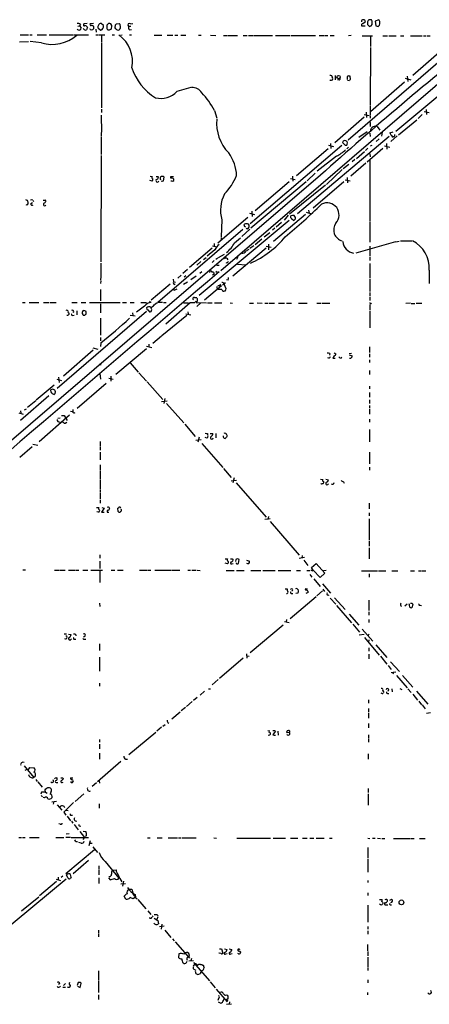
# Model space of a CAD drawing. Extents: x 8 to 1047, y 13 to 909.
# Drawn here: x 431 to 553, y 570 to 864 of the extents above; entities that cross this region are included whole.
import ezdxf

# ---------------------------------------------------------------- set-up
doc = ezdxf.new("R2010")
doc.units = 0
doc.header["$MEASUREMENT"] = 0
doc.layers.add('MAIN', color=5, linetype='CONTINUOUS')

msp = doc.modelspace()

# ---------------------------------------------------------------- linework, layer by layer
at = {"layer": 'MAIN'}
for p, q in [((533.5693, 863.1767), (534.3313, 863.7693)), ((536.3633, 863.854), (536.1093, 864.1927)), ((538.3107, 864.2773), (537.21, 863.854)), ((537.21, 863.854), (537.464, 862.4147)), ((538.48, 864.108), (538.3107, 864.2773)), ((448.31, 862.33), (448.818, 862.4147)), ((449.072, 862.9227), (448.818, 862.4147)), ((448.818, 862.4147), (449.326, 861.822)), ((450.088, 861.4833), (449.9187, 861.6527)), ((451.104, 863.1767), (450.088, 863.0073)), ((452.0353, 861.314), (451.866, 861.568)), ((452.9667, 863.1767), (452.0353, 863.092)), ((453.644, 861.4833), (453.8133, 860.552)), ((454.406, 861.7373), (455.168, 861.1447)), ((455.93, 862.4993), (455.2527, 863.1767)), ((457.454, 863.1767), (456.946, 862.6687)), ((458.47, 862.4993), (458.216, 863.092)), ((459.486, 861.822), (459.5707, 862.7533)), ((459.9093, 863.092), (460.6713, 863.1767)), ((460.9253, 861.7373), (460.8407, 861.4833)), ((463.4653, 862.33), (464.1427, 862.33)), ((463.7193, 861.2293), (464.312, 861.314)), ((464.058, 863.092), (464.7353, 863.1767)), ((534.2467, 862.33), (533.2307, 862.33)), ((534.924, 862.838), (535.5167, 862.2453)), ((536.0247, 862.4147), (536.3633, 862.838)), ((538.1413, 862.2453), (538.5647, 862.6687)), ((430.8687, 857.6733), (433.578, 857.758)), ((431.038, 859.79), (432.2233, 859.79)), ((432.3927, 859.79), (433.578, 859.79)), ((433.9167, 859.79), (434.594, 859.79)), ((437.388, 857.3347), (434.0013, 857.758)), ((436.118, 859.7053), (438.912, 859.7053)), ((439.7587, 859.7053), (446.9553, 859.7053)), ((447.2093, 859.7053), (451.4427, 859.7053)), ((453.644, 859.7053), (454.4907, 859.7053)), ((454.66, 859.7053), (456.3533, 859.7053)), ((455.3373, 859.6207), (455.3373, 857.6733)), ((455.3373, 857.4193), (455.3373, 853.0167)), ((458.5547, 859.7053), (459.232, 859.7053)), ((461.0947, 859.6207), (461.6027, 859.7053)), ((463.7193, 859.7053), (464.3967, 859.7053)), ((471.17, 859.6207), (473.456, 859.6207)), ((474.98, 859.6207), (476.6733, 859.6207)), ((477.3507, 859.6207), (478.1973, 859.6207)), ((479.1287, 859.6207), (480.6527, 859.6207)), ((484.378, 859.6207), (485.2247, 859.6207)), ((488.0187, 859.6207), (489.5427, 859.536)), ((572.516, 859.282), (491.0667, 789.178)), ((491.9133, 859.536), (492.9293, 859.536)), ((493.1833, 859.536), (495.046, 859.536)), ((495.2153, 859.536), (496.062, 859.536)), ((497.7553, 859.536), (498.9407, 859.536)), ((499.364, 859.536), (500.7187, 859.536)), ((500.9727, 859.536), (506.5607, 859.536)), ((507.4073, 859.536), (511.81, 859.536)), ((512.1487, 859.536), (519.43, 859.536)), ((520.5307, 859.536), (521.8853, 859.536)), ((522.0547, 859.536), (523.0707, 859.536)), ((523.8327, 859.536), (525.018, 859.536)), ((530.098, 859.536), (529.2513, 859.4513)), ((533.4, 859.4513), (534.924, 859.4513)), ((535.0933, 859.4513), (536.448, 859.4513)), ((535.8553, 859.4513), (535.8553, 858.774)), ((535.8553, 858.6047), (535.8553, 856.234)), ((539.5807, 859.4513), (540.9353, 859.4513)), ((541.3587, 859.4513), (543.56, 859.4513)), ((544.83, 859.4513), (545.846, 859.4513)), ((547.7933, 859.4513), (551.3493, 859.4513)), ((551.688, 859.4513), (552.5347, 859.4513)), ((552.7887, 859.4513), (553.72, 859.4513)), ((535.8553, 855.98), (535.7707, 838.708)), ((557.8687, 855.726), (548.4707, 847.598)), ((455.3373, 852.8473), (455.3373, 837.946)), ((570.23, 853.2707), (543.3907, 830.834)), ((556.006, 851.408), (529.1667, 828.2093)), ((523.748, 846.1587), (523.6633, 846.328)), ((525.272, 847.598), (525.272, 846.2433)), ((526.4573, 846.1587), (525.9493, 846.328)), ((529.2513, 847.5133), (528.828, 847.2593)), ((528.828, 847.2593), (528.828, 846.4127)), ((528.9973, 846.1587), (529.59, 846.074)), ((529.844, 846.4973), (529.7593, 847.344)), ((546.2693, 846.7513), (547.9627, 846.328)), ((546.862, 847.344), (547.0313, 845.82)), ((478.028, 842.8567), (482.1767, 844.042)), ((546.0153, 845.566), (535.8553, 836.676)), ((455.3373, 837.5227), (455.3373, 836.5067)), ((489.204, 837.0993), (489.8813, 834.8133)), ((535.7707, 838.5387), (535.7707, 835.8293)), ((551.942, 836.8453), (553.3813, 836.5067)), ((552.5347, 837.438), (552.6193, 835.914)), ((455.2527, 835.7447), (455.3373, 830.6647)), ((533.908, 835.0673), (525.1873, 827.4473)), ((533.908, 835.914), (535.432, 835.5753)), ((534.5853, 836.5913), (534.67, 834.9827)), ((535.7707, 835.66), (535.7707, 834.8133)), ((544.2373, 829.818), (549.7407, 834.3053)), ((551.3493, 835.914), (550.0793, 834.7287)), ((535.7707, 832.9507), (535.7707, 832.2733)), ((537.8027, 832.2733), (538.6493, 831.1727)), ((455.2527, 830.4953), (455.2527, 829.31)), ((455.2527, 829.1407), (455.2527, 823.8913)), ((541.4433, 829.31), (514.0113, 806.196)), ((534.8393, 830.7493), (532.384, 829.056)), ((535.6013, 830.326), (535.7707, 829.31)), ((538.3953, 828.6327), (537.5487, 827.8707)), ((539.3267, 830.58), (539.1573, 829.3947)), ((541.6127, 830.4107), (542.6287, 830.7493)), ((543.814, 829.4793), (541.9513, 827.8707)), ((542.7133, 829.31), (542.6287, 829.1407)), ((499.872, 803.3173), (527.304, 826.6853)), ((523.1553, 825.6693), (513.6727, 817.5413)), ((523.3247, 826.6853), (524.764, 826.3467)), ((523.9173, 827.278), (524.002, 825.754)), ((528.2353, 826.77), (528.7433, 826.6853)), ((529.2513, 826.0927), (528.7433, 825.6693)), ((528.9973, 827.4473), (528.828, 827.8707)), ((535.0933, 825.8387), (534.3313, 825.1613)), ((539.5807, 825.754), (534.8393, 821.69)), ((535.8553, 826.516), (536.3633, 826.77)), ((540.004, 826.516), (541.6127, 826.1773)), ((540.5967, 827.1933), (540.766, 825.5847)), ((455.2527, 823.6373), (455.168, 791.8027)), ((525.6953, 823.468), (519.938, 818.9807)), ((531.1987, 822.452), (530.352, 821.7747)), ((531.622, 822.706), (534.0773, 824.8227)), ((535.686, 824.1453), (535.7707, 823.214)), ((535.686, 822.3673), (535.686, 803.91)), ((527.3887, 819.404), (522.6473, 815.0013)), ((529.336, 820.928), (527.6427, 819.658)), ((534.416, 821.3513), (530.0133, 817.4567)), ((520.8693, 817.7107), (377.952, 695.0287)), ((470.5773, 815.9327), (469.8153, 816.1867)), ((469.9, 817.4567), (470.5773, 817.372)), ((472.2707, 817.372), (472.44, 817.118)), ((473.964, 816.0173), (474.1333, 817.2027)), ((476.1653, 816.864), (476.1653, 817.372)), ((476.1653, 817.372), (476.9273, 817.372)), ((476.6733, 815.9327), (477.012, 816.1867)), ((511.8947, 816.7793), (513.334, 816.4407)), ((512.4873, 817.4567), (512.572, 815.9327)), ((519.3453, 818.388), (516.89, 816.0173)), ((528.32, 816.356), (529.7593, 816.102)), ((528.828, 817.0333), (528.9973, 815.5093)), ((473.6253, 815.9327), (473.964, 816.0173)), ((516.636, 815.7633), (500.0413, 801.878)), ((511.556, 815.7633), (501.396, 807.0427)), ((522.3933, 814.7473), (511.6407, 806.1113)), ((527.8967, 815.7633), (518.668, 807.8893)), ((434.2553, 809.244), (434.7633, 809.5827)), ((434.848, 810.26), (435.0173, 809.8367)), ((499.1947, 805.0953), (490.1353, 797.3907)), ((491.4053, 804.418), (491.1513, 799.2533)), ((499.7027, 806.3653), (501.142, 806.0267)), ((500.38, 806.958), (500.4647, 805.3493)), ((516.382, 805.942), (506.8147, 797.8987)), ((511.2173, 805.7727), (510.032, 804.3333)), ((512.064, 805.6033), (511.8947, 805.434)), ((512.2333, 804.7567), (512.9107, 804.164)), ((513.4187, 804.672), (513.4187, 805.0953)), ((516.636, 806.704), (518.2447, 806.196)), ((517.3133, 807.2967), (517.4827, 806.3653)), ((497.6707, 801.4547), (472.2707, 779.6107)), ((511.556, 804.164), (484.632, 781.7273)), ((499.7873, 801.624), (497.332, 799.4227)), ((498.094, 802.64), (498.4327, 802.3013)), ((499.11, 801.7933), (499.2793, 801.7933)), ((507.238, 801.878), (506.5607, 801.2853)), ((509.1853, 803.5713), (507.6613, 802.2167)), ((535.686, 803.656), (535.686, 797.7293)), ((491.1513, 799.084), (491.1513, 798.322)), ((495.2153, 797.4753), (496.9933, 798.9993)), ((503.3433, 798.576), (501.3113, 796.8827)), ((505.714, 800.5233), (504.0207, 799.1687)), ((488.5267, 795.9513), (481.7533, 790.1093)), ((488.6113, 796.6287), (489.8813, 796.29)), ((489.1193, 797.306), (489.1193, 796.544)), ((504.6133, 795.9513), (494.7073, 787.4847)), ((500.9727, 796.6287), (499.7873, 795.782)), ((504.6133, 796.544), (506.1373, 796.2053)), ((505.2907, 797.1367), (505.3753, 795.4433)), ((543.306, 797.814), (531.4527, 794.4273)), ((535.686, 796.544), (535.6013, 793.496)), ((543.4753, 797.814), (544.4067, 797.9833)), ((544.83, 798.068), (548.2167, 798.068)), ((485.902, 792.5647), (486.664, 793.0727)), ((489.2887, 795.4433), (487.0027, 793.496)), ((490.1353, 792.9033), (489.6273, 792.5647)), ((490.3893, 793.0727), (492.1673, 794.0887)), ((496.1467, 793.3267), (495.7233, 792.48)), ((535.6013, 793.242), (535.6013, 792.226)), ((455.168, 791.464), (455.168, 787.5693)), ((485.14, 791.8873), (483.87, 790.7867)), ((489.1193, 792.226), (488.442, 791.6333)), ((489.8813, 790.7867), (490.5587, 790.7867)), ((496.062, 791.1253), (498.5173, 790.956)), ((535.6013, 791.2947), (535.6013, 786.892)), ((455.168, 787.4), (455.0833, 786.384)), ((479.2133, 787.8233), (478.1973, 786.892)), ((481.076, 789.5167), (479.7213, 788.3313)), ((480.6527, 787.654), (480.1447, 787.2307)), ((483.7007, 787.4847), (482.092, 786.4687)), ((485.394, 788.8393), (484.8013, 788.3313)), ((487.7647, 788.67), (487.934, 789.0087)), ((489.0347, 788.162), (488.6113, 787.8233)), ((489.966, 788.924), (489.5427, 788.67)), ((553.3813, 789.3473), (553.3813, 785.368)), ((455.168, 786.13), (455.0833, 785.368)), ((475.9113, 785.114), (470.2387, 780.3727)), ((476.8427, 786.638), (476.9273, 785.7913)), ((476.9273, 785.7913), (477.52, 785.7067)), ((477.1813, 785.0293), (477.4353, 785.2833)), ((481.076, 785.7067), (479.8907, 785.0293)), ((491.236, 784.606), (486.156, 780.3727)), ((489.966, 783.844), (490.22, 783.7593)), ((490.3893, 783.59), (490.22, 783.7593)), ((491.998, 785.0293), (491.49, 784.86)), ((491.998, 785.1987), (492.5907, 783.844)), ((493.268, 786.384), (492.76, 786.4687)), ((535.6013, 786.638), (535.6013, 784.7753)), ((535.6013, 784.606), (535.6013, 782.9127)), ((455.0833, 783.5053), (455.0833, 780.1187)), ((477.0967, 783.336), (476.5887, 783.59)), ((483.1927, 781.1347), (483.87, 781.1347)), ((492.3367, 783.082), (491.998, 782.9973)), ((535.6013, 782.6587), (535.6013, 781.6427)), ((535.6013, 781.3887), (535.6013, 780.2033)), ((431.7153, 779.6953), (432.562, 779.6953)), ((433.7473, 779.6953), (436.626, 779.6953)), ((438.0653, 779.6953), (439.5893, 779.6953)), ((439.928, 779.6953), (441.7907, 779.6953)), ((446.532, 779.6107), (448.056, 779.6107)), ((449.326, 779.6107), (450.6807, 779.6107)), ((451.7813, 779.6107), (461.01, 779.6107)), ((455.0833, 779.272), (455.0833, 776.5627)), ((461.6873, 779.6107), (462.8727, 779.6107)), ((463.9733, 779.6107), (465.1587, 779.6107)), ((468.2067, 778.5947), (465.836, 776.732)), ((467.106, 779.6107), (468.7993, 779.6107)), ((469.9, 780.034), (469.646, 779.6107)), ((473.964, 779.6107), (474.726, 779.6107)), ((481.9227, 779.526), (474.6413, 773.176)), ((479.8907, 779.526), (481.4147, 779.526)), ((483.2773, 779.526), (481.9227, 779.526)), ((483.362, 780.034), (483.7007, 779.6953)), ((484.0393, 779.9493), (483.7007, 779.6953)), ((483.7007, 779.6953), (486.7487, 779.526)), ((485.14, 779.526), (483.87, 778.4253)), ((487.0873, 779.526), (488.442, 779.526)), ((489.204, 779.526), (490.0507, 779.526)), ((490.22, 779.526), (491.4053, 779.526)), ((493.8607, 779.526), (494.538, 779.4413)), ((499.618, 779.4413), (500.8033, 779.4413)), ((501.904, 779.526), (503.428, 779.4413)), ((504.2747, 779.4413), (505.1213, 779.4413)), ((505.46, 779.4413), (507.1533, 779.4413)), ((508.3387, 779.4413), (510.1167, 779.4413)), ((510.7093, 779.4413), (512.2333, 779.4413)), ((514.2653, 779.4413), (516.89, 779.4413)), ((519.7687, 779.4413), (521.0387, 779.4413)), ((521.2927, 779.4413), (523.6633, 779.4413)), ((535.6013, 779.1027), (535.6013, 777.4093)), ((547.7933, 779.4413), (546.4387, 779.3567)), ((548.0473, 779.3567), (549.0633, 779.3567)), ((549.4867, 779.4413), (551.18, 779.4413)), ((468.7993, 776.986), (442.1293, 753.9567)), ((446.7013, 775.8007), (447.2093, 775.8853)), ((447.9713, 777.1553), (447.9713, 775.97)), ((450.596, 776.0547), (450.7653, 776.1393)), ((455.0833, 774.954), (455.0833, 769.874)), ((463.9733, 775.8853), (465.4973, 775.6313)), ((464.6507, 776.5627), (464.7353, 775.716)), ((469.2227, 777.4093), (469.7307, 776.8167)), ((470.2387, 776.986), (470.408, 777.5787)), ((480.9067, 775.8007), (473.456, 769.7047)), ((480.6527, 776.3087), (482.092, 775.97)), ((481.2453, 776.8167), (481.33, 776.224)), ((535.6013, 777.1553), (535.6013, 772.0753)), ((455.0833, 769.1967), (455.0833, 768.1807)), ((473.2867, 769.5353), (470.7467, 767.4187)), ((455.168, 767.588), (455.0833, 766.4873)), ((468.884, 766.572), (470.408, 766.2333)), ((469.5613, 767.1647), (469.5613, 766.4027)), ((535.5167, 766.4027), (535.5167, 764.7093)), ((452.882, 765.3867), (443.992, 757.5973)), ((452.7973, 766.064), (454.3213, 765.7253)), ((468.7993, 765.81), (459.6553, 758.1053)), ((523.6633, 764.3707), (523.5787, 763.8627)), ((525.018, 764.54), (525.4413, 764.286)), ((527.05, 763.016), (527.304, 763.3547)), ((529.4207, 764.3707), (530.1827, 764.4553)), ((529.4207, 763.9473), (530.352, 763.6933)), ((535.5167, 764.286), (535.5167, 763.27)), ((454.9987, 761.4073), (455.0833, 760.8993)), ((463.9733, 761.5767), (466.344, 758.7827)), ((524.5947, 763.016), (525.272, 763.016)), ((535.5167, 762.508), (535.5167, 761.6613)), ((442.5527, 757.2587), (442.722, 755.7347)), ((454.914, 758.3593), (455.0833, 756.7507)), ((458.1313, 757.5973), (458.216, 756.0733)), ((466.598, 758.6133), (468.884, 756.158)), ((535.5167, 759.2907), (535.5167, 758.1053)), ((435.864, 750.57), (441.198, 755.0573)), ((442.0447, 756.666), (443.3993, 756.3273)), ((448.056, 748.03), (456.7767, 755.4807)), ((457.6233, 757.0047), (458.8933, 756.7507)), ((469.0533, 755.904), (473.71, 750.6547)), ((535.5167, 754.634), (535.5167, 753.7873)), ((439.5893, 751.7553), (431.1227, 744.3893)), ((441.5367, 752.4327), (441.6213, 752.9407)), ((535.5167, 752.6867), (535.5167, 751.332)), ((433.2393, 748.284), (435.7793, 750.316)), ((473.3713, 750.062), (474.98, 750.2313)), ((474.3027, 750.9087), (474.0487, 749.4693)), ((474.8107, 749.4693), (479.9753, 743.6273)), ((535.5167, 750.57), (535.5167, 749.3847)), ((535.5167, 748.8767), (535.5167, 748.03)), ((430.6147, 746.5907), (431.9693, 746.252)), ((431.1227, 747.268), (431.2073, 746.506)), ((432.3927, 747.522), (432.9007, 747.8607)), ((436.7107, 738.0393), (445.8547, 746.0827)), ((443.3993, 745.8287), (444.246, 745.8287)), ((444.246, 745.8287), (445.0927, 744.3047)), ((446.7013, 746.9293), (446.1087, 747.014)), ((446.786, 747.6067), (446.786, 746.8447)), ((535.5167, 747.776), (535.5167, 746.252)), ((442.2987, 745.0667), (443.0607, 745.1513)), ((444.5, 743.5427), (445.008, 743.8813)), ((480.314, 743.2887), (483.4467, 739.5633)), ((535.5167, 744.728), (535.5167, 743.8813)), ((487.0873, 740.41), (487.0873, 739.9867)), ((487.934, 740.4947), (488.696, 740.41)), ((489.5427, 740.4947), (489.5427, 739.14)), ((535.5167, 741.68), (535.5167, 737.9547)), ((434.848, 737.2773), (436.372, 736.9387)), ((454.9987, 738.0393), (454.9987, 736.5153)), ((483.616, 738.4627), (485.2247, 738.632)), ((484.5473, 739.394), (484.2087, 737.87)), ((485.394, 737.4467), (491.6593, 730.25)), ((486.918, 739.0553), (486.41, 739.2247)), ((492.76, 739.3093), (492.3367, 738.9707)), ((434.594, 736.4307), (430.9533, 733.298)), ((454.9987, 736.346), (454.9987, 735.4993)), ((454.9987, 734.9067), (454.9987, 732.536)), ((535.5167, 734.9067), (535.5167, 731.3507)), ((454.9987, 731.0967), (454.9987, 729.5727)), ((454.9987, 729.4033), (454.9987, 726.694)), ((491.9133, 729.996), (494.1993, 727.2867)), ((535.5167, 730.3347), (535.5167, 729.488)), ((454.9987, 726.44), (454.9987, 723.9)), ((494.1993, 726.2707), (495.808, 726.44)), ((495.046, 727.202), (494.7073, 725.678)), ((495.6387, 725.678), (504.6133, 715.4333)), ((520.8693, 726.7787), (521.5467, 726.694)), ((521.208, 725.2547), (520.954, 725.5087)), ((521.716, 725.5087), (521.6313, 725.3393)), ((522.478, 726.7787), (523.24, 726.6093)), ((527.812, 726.0167), (527.9813, 725.5933)), ((454.9987, 723.7307), (454.9987, 722.884)), ((454.9987, 722.7147), (454.9987, 720.852)), ((454.9987, 720.598), (454.9987, 719.582)), ((535.432, 719.582), (535.432, 717.8887)), ((453.898, 718.312), (454.5753, 718.312)), ((454.4907, 716.8727), (453.9827, 717.042)), ((456.184, 718.1427), (455.422, 716.9573)), ((455.422, 716.9573), (456.184, 716.9573)), ((455.5067, 718.312), (456.184, 718.1427)), ((457.1153, 716.9573), (457.5387, 716.9573)), ((457.7927, 718.1427), (457.8773, 718.058)), ((460.3327, 717.1267), (460.248, 718.058)), ((461.0947, 717.1267), (460.9253, 716.8727)), ((535.432, 716.7033), (535.432, 715.8567)), ((505.8833, 714.9253), (504.2747, 714.6713)), ((505.2907, 715.6027), (505.1213, 714.756)), ((505.7987, 714.0787), (514.5193, 704.088)), ((535.432, 714.9253), (535.432, 708.4907)), ((535.432, 708.2367), (535.432, 706.7127)), ((535.432, 706.2047), (535.432, 702.9873)), ((454.914, 704.1727), (454.914, 703.1567)), ((454.914, 702.2253), (454.914, 700.024)), ((492.4213, 702.9027), (493.0987, 702.9027)), ((493.0987, 701.4633), (492.4213, 701.6327)), ((494.3687, 701.4633), (494.792, 701.548)), ((494.4533, 702.9027), (494.792, 702.564)), ((495.554, 702.7333), (495.4693, 702.1407)), ((496.1467, 701.4633), (496.4007, 701.548)), ((496.4007, 701.548), (496.57, 702.7333)), ((498.7713, 702.564), (499.618, 702.2253)), ((516.128, 703.326), (514.5193, 703.072)), ((515.4507, 703.9187), (515.2813, 703.1567)), ((515.874, 702.564), (517.144, 700.9553)), ((518.16, 700.3627), (519.5993, 701.548)), ((519.5993, 701.548), (522.224, 698.6693)), ((431.8, 699.6853), (432.6467, 699.6853)), ((441.2827, 699.6007), (442.6373, 699.6007)), ((442.8067, 699.6007), (444.5, 699.6007)), ((445.516, 699.6007), (446.3627, 699.6007)), ((446.532, 699.6007), (447.3787, 699.6007)), ((447.6327, 699.6007), (448.6487, 699.6007)), ((449.7493, 699.6007), (451.2733, 699.6007)), ((452.2047, 699.516), (455.676, 699.6007)), ((454.914, 699.516), (454.914, 697.9073)), ((458.3007, 699.516), (459.4013, 699.516)), ((460.1633, 699.6007), (461.8567, 699.516)), ((466.7673, 699.516), (468.122, 699.516)), ((468.2913, 699.516), (469.138, 699.516)), ((469.3073, 699.516), (470.154, 699.516)), ((471.3393, 699.516), (476.25, 699.516)), ((476.4193, 699.516), (478.79, 699.516)), ((481.1607, 699.516), (482.0073, 699.516)), ((482.4307, 699.516), (483.7007, 699.516)), ((484.0393, 699.516), (484.886, 699.4313)), ((492.6753, 699.4313), (495.046, 699.4313)), ((495.808, 699.4313), (498.0093, 699.4313)), ((500.0413, 699.4313), (503.0893, 699.4313)), ((503.5973, 699.4313), (507.3227, 699.4313)), ((508.254, 699.4313), (511.9793, 699.4313)), ((513.7573, 699.4313), (514.9427, 699.4313)), ((516.8053, 699.4313), (517.7367, 699.4313)), ((518.3293, 699.4313), (517.9907, 699.4313)), ((518.668, 699.6007), (518.16, 700.3627)), ((520.7847, 697.3147), (518.668, 699.6007)), ((522.224, 698.6693), (520.7847, 697.3147)), ((522.5627, 699.4313), (521.8007, 699.3467)), ((533.146, 699.3467), (537.972, 699.3467)), ((535.432, 698.5), (535.432, 697.484)), ((538.226, 699.3467), (540.4273, 699.3467)), ((542.2053, 699.3467), (544.068, 699.3467)), ((547.7933, 699.3467), (548.9787, 699.3467)), ((550.2487, 699.3467), (551.0953, 699.3467)), ((551.2647, 699.3467), (552.45, 699.3467)), ((454.914, 697.738), (454.914, 695.8753)), ((517.7367, 698.246), (518.3293, 697.484)), ((518.922, 696.976), (520.7847, 694.69)), ((521.462, 695.452), (523.9173, 692.658)), ((510.3707, 694.0127), (511.048, 694.0127)), ((512.318, 694.0127), (511.81, 693.7587)), ((512.1487, 692.5733), (512.6567, 692.5733)), ((514.096, 692.658), (513.5033, 692.5733)), ((516.5513, 694.0127), (516.9747, 694.0127)), ((517.2287, 692.8273), (516.5513, 692.5733)), ((521.462, 693.3353), (519.7687, 691.896)), ((521.5467, 693.8433), (522.0547, 693.166)), ((454.8293, 689.6947), (454.914, 688.6787)), ((511.81, 685.1227), (519.5993, 691.642)), ((523.8327, 691.2187), (525.4413, 689.356)), ((525.1027, 691.3033), (528.2353, 687.832)), ((535.3473, 690.5413), (535.3473, 687.4933)), ((547.4547, 689.356), (547.5393, 689.61)), ((548.3013, 689.6947), (548.5553, 689.2713)), ((525.6953, 689.0173), (530.1827, 683.768)), ((535.3473, 687.07), (535.3473, 686.054)), ((546.7773, 689.356), (546.1, 688.7633)), ((548.5553, 689.2713), (548.2167, 688.2553)), ((550.7567, 689.102), (551.0953, 689.0173)), ((510.1167, 684.1913), (511.556, 683.8527)), ((510.7093, 684.784), (510.6247, 684.1067)), ((529.4207, 686.3927), (532.384, 683.0907)), ((535.3473, 684.784), (535.3473, 683.9373)), ((499.872, 674.9627), (509.6933, 683.1753)), ((530.5213, 683.4293), (532.5533, 680.974)), ((533.4, 681.9053), (536.5327, 678.2647)), ((444.246, 680.466), (444.9233, 680.466)), ((445.516, 680.3813), (446.278, 680.2967)), ((447.1247, 678.942), (447.7173, 678.942)), ((447.7173, 680.212), (447.7173, 679.8733)), ((450.5113, 679.7887), (450.0033, 679.5347)), ((450.2573, 678.942), (450.6807, 678.942)), ((533.9927, 680.2967), (532.4687, 680.1273)), ((534.0773, 679.3653), (538.3953, 674.116)), ((535.3473, 680.3813), (535.178, 679.958)), ((535.3473, 678.688), (535.2627, 678.0107)), ((454.8293, 677.5027), (454.8293, 675.4707)), ((535.3473, 676.3173), (535.3473, 675.3013)), ((537.464, 677.164), (540.766, 673.4387)), ((454.8293, 673.5233), (454.8293, 669.29)), ((497.7553, 673.1847), (490.728, 667.1733)), ((498.7713, 674.5393), (498.856, 673.1847)), ((498.7713, 673.9467), (499.5333, 673.862)), ((535.3473, 674.37), (535.3473, 673.0153)), ((538.8187, 673.7773), (540.766, 671.4067)), ((541.8667, 672.1687), (544.4913, 669.2053)), ((541.1047, 671.068), (542.036, 669.798)), ((542.036, 668.9513), (543.4753, 669.1207)), ((542.7133, 669.036), (542.544, 668.4433)), ((490.3047, 666.8347), (488.442, 665.226)), ((543.6447, 668.02), (546.7773, 664.3793)), ((545.4227, 668.02), (548.4707, 664.5487)), ((454.8293, 665.734), (454.8293, 664.8873)), ((486.2407, 663.3633), (484.886, 662.178)), ((487.426, 664.0407), (488.0187, 664.0407)), ((539.5807, 663.448), (539.8347, 662.94)), ((542.2053, 664.0407), (542.29, 663.194)), ((544.576, 664.1253), (545.2533, 663.8713)), ((547.0313, 664.0407), (548.0473, 662.94)), ((549.5713, 663.3633), (553.0427, 659.4687)), ((482.5153, 660.2307), (480.822, 658.7913)), ((483.9547, 661.416), (482.9387, 660.5693)), ((535.2627, 660.7387), (535.2627, 659.7227)), ((540.9353, 662.686), (541.3587, 662.686)), ((548.4707, 662.432), (549.91, 660.654)), ((550.3333, 660.3153), (551.0953, 659.2993)), ((478.8747, 657.098), (476.4193, 654.9813)), ((480.4833, 658.4527), (479.2133, 657.4367)), ((535.2627, 658.1987), (535.2627, 657.0133)), ((551.2647, 659.2147), (552.196, 658.0293)), ((535.2627, 656.7593), (535.2627, 655.2353)), ((553.8047, 656.844), (552.6193, 656.6747)), ((473.3713, 652.526), (471.932, 651.3407)), ((474.3873, 653.288), (473.71, 652.78)), ((505.1213, 651.5947), (505.714, 651.51)), ((507.1533, 651.5947), (507.4073, 651.3407)), ((508.1693, 651.3407), (508.254, 650.1553)), ((535.2627, 653.7113), (535.2627, 652.3567)), ((454.7447, 648.8853), (454.7447, 648.0387)), ((471.5933, 651.002), (463.55, 644.3133)), ((511.556, 651.002), (510.8787, 650.9173)), ((535.2627, 650.24), (535.2627, 649.3933)), ((535.2627, 649.1393), (535.2627, 648.1233)), ((454.7447, 647.446), (454.7447, 646.0913)), ((454.7447, 644.8213), (454.7447, 642.9587)), ((462.534, 642.9587), (463.1267, 643.0433)), ((535.178, 644.5673), (535.178, 643.0433)), ((432.2233, 641.0113), (435.102, 637.54)), ((432.562, 639.7413), (432.9853, 639.9107)), ((433.4933, 639.6567), (433.9167, 640.5033)), ((433.9167, 640.5033), (435.2713, 640.4187)), ((461.1793, 642.2813), (454.152, 636.1853)), ((435.7793, 636.8627), (436.118, 636.3547)), ((441.7907, 637.4553), (442.1293, 637.3707)), ((443.738, 637.4553), (443.992, 637.2013)), ((446.1087, 637.4553), (446.786, 637.4553)), ((454.66, 636.524), (454.7447, 635.8467)), ((436.372, 636.1853), (437.642, 634.6613)), ((438.658, 633.1373), (438.4887, 633.8147)), ((441.7907, 636.016), (442.2987, 636.016)), ((443.6533, 636.016), (443.9073, 636.1007)), ((453.898, 635.9313), (452.628, 634.8307)), ((535.178, 634.238), (535.178, 633.0527)), ((437.4727, 633.1373), (437.2187, 632.5447)), ((437.3033, 632.1213), (437.7267, 631.698)), ((438.3193, 631.444), (437.896, 631.5287)), ((438.658, 633.1373), (439.166, 632.7987)), ((440.3513, 633.3913), (440.0127, 632.5447)), ((450.088, 632.6293), (447.4633, 630.3433)), ((535.178, 632.6293), (535.178, 629.2427)), ((440.5207, 630.2587), (441.8753, 630.428)), ((441.1133, 630.3433), (440.944, 629.4967)), ((442.1293, 629.3273), (443.484, 627.7187)), ((447.04, 630.0047), (444.0767, 627.126)), ((444.5847, 627.7187), (445.4313, 627.634)), ((454.66, 629.666), (454.66, 628.3113)), ((444.0767, 627.126), (444.754, 626.2793)), ((445.0927, 625.9407), (446.1087, 624.586)), ((446.278, 626.1947), (446.7013, 626.1947)), ((443.0607, 623.57), (442.6373, 623.6547)), ((446.3627, 624.4167), (446.786, 623.824)), ((447.2093, 623.4007), (448.3947, 621.8767)), ((447.4633, 624.586), (447.9713, 624.4167)), ((448.818, 623.062), (449.1567, 622.9773)), ((430.6147, 619.5907), (431.4613, 619.5907)), ((431.7153, 619.5907), (432.562, 619.5907)), ((433.832, 619.5907), (436.7107, 619.5907)), ((441.706, 619.506), (444.1613, 619.506)), ((446.1087, 619.5907), (444.6693, 619.506)), ((444.8387, 620.6913), (445.6853, 620.776)), ((446.278, 619.506), (451.4427, 619.506)), ((448.9027, 621.3687), (450.342, 619.5907)), ((450.342, 619.5907), (449.834, 618.998)), ((449.9187, 621.4533), (450.6807, 621.3687)), ((469.138, 619.4213), (469.9847, 619.4213)), ((472.0167, 619.4213), (473.5407, 619.4213)), ((475.3187, 619.4213), (478.1127, 619.4213)), ((478.3667, 619.4213), (479.2133, 619.4213)), ((479.4673, 619.4213), (483.7007, 619.4213)), ((488.95, 619.4213), (489.7967, 619.3367)), ((495.8927, 619.3367), (505.968, 619.3367)), ((506.73, 619.3367), (510.4553, 619.3367)), ((511.8947, 619.3367), (514.096, 619.3367)), ((515.5353, 619.3367), (516.89, 619.3367)), ((517.7367, 619.3367), (518.922, 619.3367)), ((519.5993, 619.3367), (521.97, 619.3367)), ((523.5787, 619.3367), (524.4253, 619.3367)), ((535.0933, 619.3367), (535.6013, 619.252)), ((536.448, 619.3367), (537.2947, 619.3367)), ((537.972, 619.3367), (538.8187, 619.252)), ((539.242, 619.252), (540.1733, 619.252)), ((542.7133, 619.252), (547.7933, 619.252)), ((548.0473, 619.252), (548.894, 619.252)), ((550.5027, 619.252), (552.196, 619.252)), ((444.754, 608.7533), (453.3053, 615.95)), ((447.802, 618.3207), (448.2253, 618.4053)), ((449.326, 617.8127), (448.6487, 618.0667)), ((451.9507, 618.5747), (451.612, 617.0507)), ((451.7813, 617.8127), (452.5433, 617.8127)), ((452.7973, 616.7967), (454.152, 615.0187)), ((535.0933, 616.5427), (535.0933, 613.3253)), ((535.0933, 613.0713), (535.0933, 609.1767)), ((451.4427, 612.648), (446.8707, 608.6687)), ((454.5753, 611.0393), (454.5753, 610.1927)), ((454.5753, 609.9387), (454.5753, 608.4147)), ((456.438, 612.394), (460.5867, 607.3987)), ((444.8387, 607.06), (419.1847, 585.8087)), ((441.7907, 607.06), (443.1453, 606.7213)), ((442.3833, 607.6527), (442.3833, 606.8907)), ((443.8227, 607.9913), (443.3147, 607.568)), ((445.3467, 607.4833), (444.9233, 608.4147)), ((446.278, 607.6527), (446.024, 607.314)), ((454.5753, 607.4833), (454.5753, 605.79)), ((457.454, 607.4833), (457.962, 606.8907)), ((458.5547, 609.7693), (459.74, 609.854)), ((441.96, 606.3827), (436.7953, 602.0647)), ((461.1793, 605.7053), (462.534, 605.79)), ((461.9413, 606.4673), (461.6873, 605.028)), ((463.55, 604.0967), (464.3967, 604.0967)), ((535.0087, 606.7213), (535.0087, 606.044)), ((431.4613, 597.5773), (436.626, 601.8107)), ((462.7033, 601.1333), (462.1953, 601.98)), ((465.582, 601.726), (464.82, 601.218)), ((465.4127, 602.488), (465.582, 601.726)), ((465.582, 601.5567), (466.0053, 601.218)), ((535.0087, 602.996), (535.0087, 602.1493)), ((466.2593, 600.964), (468.63, 598.2547)), ((535.0087, 599.2707), (535.0087, 594.1907)), ((538.5647, 600.964), (539.3267, 600.964)), ((539.5807, 600.0327), (539.5807, 599.7787)), ((540.4273, 599.44), (541.02, 599.44)), ((540.766, 600.964), (540.9353, 600.7947)), ((542.1207, 600.964), (541.528, 600.71)), ((541.6973, 599.44), (542.1207, 599.44)), ((469.2227, 597.5773), (470.154, 596.5613)), ((469.9847, 595.4607), (469.646, 595.4607)), ((470.4927, 596.138), (470.8313, 595.7993)), ((471.17, 595.4607), (472.2707, 594.6987)), ((472.2707, 595.7993), (471.932, 595.0373)), ((472.0167, 596.5613), (472.186, 596.138)), ((472.2707, 594.6987), (472.44, 593.6827)), ((474.1333, 593.0053), (472.694, 592.836)), ((473.456, 593.598), (473.202, 592.1587)), ((535.0087, 592.9207), (535.0087, 592.074)), ((454.4907, 591.82), (454.4907, 590.804)), ((454.4907, 590.6347), (454.4907, 589.788)), ((474.3027, 591.82), (476.1653, 589.6187)), ((535.0087, 591.6507), (535.0087, 590.6347)), ((476.5887, 589.28), (477.0967, 588.6027)), ((477.4353, 588.3487), (481.6687, 583.438)), ((534.924, 587.502), (534.924, 585.6393)), ((478.536, 584.708), (478.4513, 583.692)), ((481.4993, 584.7927), (481.076, 585.1313)), ((490.5587, 584.962), (490.5587, 585.0467)), ((491.1513, 584.7927), (490.5587, 584.962)), ((490.6433, 586.232), (491.3207, 586.232)), ((491.3207, 586.232), (491.6593, 584.962)), ((492.1673, 586.232), (492.9293, 586.0627)), ((492.5907, 584.708), (492.9293, 584.7927)), ((493.6067, 586.232), (494.3687, 586.0627)), ((494.03, 584.708), (494.4533, 584.7927)), ((496.57, 585.6393), (497.078, 585.3853)), ((535.0087, 585.47), (535.0087, 584.1153)), ((535.0087, 583.7767), (535.0087, 580.7287)), ((480.822, 582.168), (480.9913, 582.5913)), ((481.4993, 582.676), (482.854, 582.7607)), ((482.2613, 583.3533), (482.092, 582.676)), ((483.2773, 581.7447), (482.7693, 581.0673)), ((482.854, 582.168), (487.68, 576.6647)), ((484.9707, 581.5753), (485.394, 581.5753)), ((485.9867, 580.8133), (486.0713, 580.644)), ((535.0087, 580.5593), (535.0087, 579.7127)), ((454.4907, 579.628), (454.4907, 576.9187)), ((483.1927, 580.0513), (483.616, 579.882)), ((483.616, 578.866), (483.9547, 578.612)), ((442.8913, 575.9027), (442.5527, 575.564)), ((443.8227, 574.802), (444.5847, 574.7173)), ((444.5847, 575.818), (443.992, 575.2253)), ((448.3947, 576.1567), (448.1407, 575.31)), ((448.2253, 575.056), (448.9873, 574.6327)), ((448.9873, 576.1567), (448.3947, 576.1567)), ((448.9873, 574.6327), (449.326, 575.818)), ((454.4907, 576.7493), (454.4907, 573.1933)), ((487.8493, 576.4107), (489.3733, 574.548)), ((535.0087, 576.9187), (535.0087, 576.072)), ((454.4907, 572.4313), (454.4907, 571.0767)), ((489.712, 574.2093), (492.9293, 570.3993)), ((490.6433, 573.278), (491.3207, 573.3627)), ((492.76, 572.4313), (493.0987, 572.3467)), ((534.924, 573.1933), (534.924, 572.516)), ((490.3893, 571.4153), (490.22, 570.738)), ((490.3047, 570.3993), (491.0667, 569.976)), ((491.8287, 570.738), (492.0827, 571.246)), ((492.76, 569.6373), (494.284, 569.8067)), ((493.6913, 570.3993), (493.522, 569.722))]:
    msp.add_line(p, q, dxfattribs=at)
for centre, radius in [((526.3056, 847.1252), 0.4918), ((545.1041, 600.1404), 0.7159)]:
    msp.add_circle(centre, radius, dxfattribs=at)
for centre, radius, start, end in [((533.7416, 863.6861), 0.5955, 8.030779, 180.134678), ((746.5738, 863.2613), 211.6502, 179.885381, 180.114592), ((535.734, 863.4316), 0.8486, 63.751997, 162.647586), ((282.3633, 863.346), 254.0005, 359.885409, 0.114591), ((536.585, 863.2743), 2.0703, 342.99087, 23.746961), ((448.6487, 861.822), 0.6448, 203.197424, 293.197424), ((448.0255, 860.9198), 2.2598, 62.413275, 87.077961), ((448.2248, 862.161), 1.1522, 306.039438, 342.889228), ((450.2573, 862.7533), 0.3053, 123.684862, 303.700477), ((450.596, 861.7374), 0.5681, 206.574073, 296.56054), ((450.5113, 861.8219), 0.6827, 7.135426, 97.11877), ((620.3792, 776.8881), 189.3504, 153.320371, 153.54954), ((452.2611, 862.838), 0.3399, 131.636339, 274.759442), ((452.344, 862.0441), 0.7926, 247.080445, 2.3065), ((452.5433, 861.9489), 0.6062, 12.103339, 114.7725), ((455.3392, 862.1571), 1.0233, 94.849201, 204.220597), ((454.8424, 862.2195), 1.123, 286.853664, 14.427267), ((457.4807, 861.7662), 0.5376, 174.042316, 267.15303), ((668.5958, 862.2453), 211.6502, 179.885381, 180.114592), ((457.6654, 861.6085), 1.5824, 69.637627, 97.677432), ((457.6232, 862.0268), 0.8153, 258.021576, 339.199647), ((456.9051, 862.2875), 1.5791, 339.609571, 7.70781), ((332.6669, 776.9007), 152.6261, 33.578069, 33.807272), ((375.0775, 947.56), 119.7133, 314.893903, 315.12312), ((460.2481, 861.9066), 0.7283, 234.455006, 324.461408), ((460.3327, 862.584), 0.6826, 352.87186, 60.261365), ((460.4779, 862.1727), 0.6243, 315.77878, 31.541369), ((463.7617, 862.711), 0.4827, 52.12814, 232.11877), ((464.5098, 861.9914), 1.098, 162.038641, 223.952068), ((533.7175, 862.6264), 0.5699, 105.072595, 211.33616), ((493.4207, 989.3299), 133.8752, 288.327138, 288.556321), ((580.1467, 1031.6312), 174.5166, 255.843177, 256.072392), ((440.5538, 868.3194), 11.4318, 253.922973, 310.45468), ((454.9537, 851.7887), 9.7161, 348.694809, 54.56652), ((1246.0026, 10.2544), 1085.2668, 128.5120186, 131.9253139), ((479.9367, 854.7473), 16.2025, 197.467054, 238.656598), ((523.8328, 846.6677), 0.9456, 63.413271, 100.325982), ((523.9598, 847.7251), 1.5806, 262.299482, 290.370222), ((524.6794, 847.344), 0.456, 158.20559, 248.189256), ((523.8751, 846.582), 0.7196, 331.921424, 28.078576), ((526.1187, 846.7514), 0.6826, 299.738635, 7.11981), ((487.1828, 720.4362), 133.8594, 71.45383, 71.683027), ((530.1402, 846.0317), 0.5518, 122.463229, 175.603684), ((473.0728, 847.5591), 6.8313, 256.764043, 316.499448), ((482.5544, 840.564), 3.3997, 33.356788, 93.514414), ((462.7078, 822.2012), 30.3974, 29.347876, 41.727349), ((502.4897, 833.2699), 12.6742, 174.160937, 224.418846), ((535.3896, 833.247), 0.4827, 322.135426, 74.734471), ((536.9004, 831.0901), 1.0487, 126.356342, 184.747762), ((537.2577, 831.1274), 1.2689, 64.563833, 140.49043), ((528.2356, 827.3624), 0.7809, 102.543132, 167.456868), ((527.9811, 826.6001), 1.527, 56.315136, 86.812677), ((543.7679, 831.2972), 2.3304, 202.358872, 225.022601), ((542.7132, 829.7332), 0.5985, 188.116564, 261.883436), ((542.7472, 829.7334), 0.4247, 265.422314, 23.492649), ((520.5824, 833.8068), 11.534, 296.314014, 312.702848), ((718.3291, 1017.6257), 269.3725, 224.885378, 225.114592), ((338.3703, 890.5663), 200.805, 341.45046, 341.679643), ((483.6727, 817.1801), 12.1435, 2.104332, 36.476394), ((470.8878, 817.0898), 0.4196, 137.73366, 250.347095), ((469.7098, 816.5254), 1.0506, 325.65803, 9.273151), ((472.1188, 816.1493), 0.4601, 140.706213, 331.914327), ((472.0167, 944.3718), 127.0001, 269.885408, 270.114592), ((471.4663, 817.4144), 1.0178, 286.930557, 343.069443), ((473.6674, 816.7371), 0.7403, 120.947829, 210.982338), ((473.5407, 816.441), 0.9651, 52.117206, 105.260326), ((476.3951, 816.2834), 0.6244, 351.091294, 111.593533), ((478.6431, 825.0255), 18.6919, 316.346995, 336.679938), ((473.4983, 816.102), 0.2116, 180, 306.875312), ((518.7418, 943.0096), 133.8592, 251.453803, 251.683), ((432.6891, 809.6251), 0.7208, 3.356192, 86.643808), ((434.5093, 809.6253), 0.7194, 61.913927, 118.079046), ((501.2424, 807.3351), 10.2605, 152.185959, 196.517231), ((433.0073, 809.3914), 0.4871, 235.487842, 34.502465), ((434.6034, 809.0935), 0.3793, 156.618902, 330.251371), ((438.3617, 808.9985), 0.3922, 122.665012, 346.254272), ((438.2347, 937.2598), 127.0001, 269.885408, 270.114592), ((437.4303, 810.6412), 1.4969, 298.737847, 331.253601), ((438.4463, 809.9636), 0.2994, 351.878017, 81.859073), ((392.4872, 941.446), 184.638, 309.67688, 314.198962), ((522.8542, 805.8873), 3.5874, 316.149737, 117.315047), ((512.5722, 805.3494), 0.6828, 172.88227, 240.239505), ((512.7412, 803.3193), 2.3823, 83.877066, 106.514952), ((386.1397, 931.4429), 179.6408, 314.885454, 315.114591), ((512.318, 804.7566), 1.1516, 17.103826, 53.975919), ((498.2421, 802.8305), 0.2413, 105.234291, 232.137512), ((498.7713, 802.1321), 1.1038, 57.523632, 122.471989), ((498.9407, 801.9838), 0.2549, 184.748707, 311.627938), ((498.4994, 802.4831), 1.0412, 318.508129, 33.864051), ((528.2896, 801.4194), 3.4704, 145.159601, 254.953831), ((488.7313, 817.1342), 28.0173, 293.619425, 320.566188), ((496.8286, 790.7965), 8.8568, 135.065871, 148.354694), ((486.4833, 802.4368), 10.0431, 308.68039, 330.394873), ((531.3929, 798.2263), 3.8489, 184.882693, 260.766257), ((544.5876, 790.1012), 8.826, 355.09991, 64.509191), ((492.6145, 792.2296), 0.6741, 14.227936, 131.56013), ((497.2411, 796.0424), 1.7022, 273.061264, 323.083651), ((626.0142, 583.6176), 246.8296, 120.848162, 121.077365), ((492.8898, 791.9925), 0.4673, 230.216401, 7.896031), ((8245.4055, -8342.0267), 11979.5811, 130.34125273, 131.04678029), ((488.1033, 788.5851), 0.4562, 21.829402, 111.785083), ((488.6682, 788.3619), 0.4175, 331.390636, 109.810755), ((491.7845, 786.9346), 1.5824, 339.637627, 7.677432), ((477.4354, 785.5373), 0.5681, 153.43946, 243.425927), ((476.6106, 785.6416), 2.3563, 281.905565, 306.980293), ((490.8135, 784.2675), 0.9474, 169.712462, 206.551529), ((490.4587, 785.336), 0.6473, 240.024553, 339.941266), ((491.5746, 785.2325), 0.4247, 355.43576, 113.492649), ((493.0992, 784.6903), 1.1522, 126.039438, 162.889228), ((682.9635, 719.9631), 200.8048, 161.450469, 161.679652), ((483.0516, 780.7819), 0.38, 68.201391, 238.669067), ((482.5582, 780.4573), 1.5658, 341.068631, 18.931369), ((490.8973, 529.5902), 254.0003, 89.885409, 90.114591), ((491.9841, 783.5761), 0.579, 178.624295, 271.375705), ((470.4365, 776.6752), 2.9422, 93.85488, 139.276829), ((469.5613, 778.002), 0.6826, 172.87186, 240.261365), ((469.6884, 777.1128), 1.2631, 76.433519, 129.555259), ((468.7804, 777.1731), 1.6774, 13.993164, 44.113543), ((468.0802, 782.0233), 4.3845, 300.770125, 319.697495), ((472.9872, 776.9941), 2.6933, 76.295005, 125.479315), ((535.94, 779.6743), 0.3446, 190.634975, 317.46913), ((444.7793, 776.3677), 0.9588, 47.155503, 86.448267), ((445.1897, 776.361), 0.5092, 249.094972, 13.283041), ((445.6832, 776.8279), 0.3499, 136.053836, 270.343869), ((446.6167, 776.0547), 0.2678, 108.441716, 288.421413), ((446.6449, 776.9296), 0.4195, 317.714369, 132.275526), ((450.6029, 776.5375), 0.9806, 134.243923, 209.492696), ((450.1727, 776.3087), 0.4937, 210.959776, 329.034253), ((449.9262, 775.7273), 1.5128, 56.310983, 90.284071), ((239.1153, 776.5627), 211.6504, 359.885382, 0.114591), ((339.4311, 912.0249), 185.0866, 308.705103, 312.2194), ((427.6572, 903.9088), 133.8752, 288.316987, 288.546157), ((523.1131, 762.8889), 1.5807, 69.629778, 97.700518), ((523.367, 763.5875), 0.554, 226.550529, 353.41766), ((525.5961, 762.861), 1.0134, 124.78312, 171.201392), ((524.9992, 764.1542), 0.4613, 272.335786, 16.600508), ((526.9654, 763.6933), 0.6826, 209.738635, 277.119811), ((529.8017, 763.397), 0.4359, 240.941566, 330.941566), ((530.0131, 763.524), 0.3788, 296.598874, 26.54476), ((440.8035, 752.8591), 0.8219, 5.698107, 149.246695), ((609.6015, 837.6206), 189.3281, 206.453857, 206.683026), ((442.0869, 754.2528), 2.3347, 224.998265, 247.620265), ((356.6674, 836.9633), 119.7841, 314.885442, 315.114558), ((447.2054, 747.2487), 0.5968, 212.358529, 305.03213), ((442.8067, 744.5587), 0.6827, 172.88123, 277.11877), ((444.5844, 744.643), 1.1035, 212.461635, 265.613639), ((529.0692, 909.8018), 174.5167, 255.85114, 256.080347), ((486.5794, 739.648), 0.6826, 299.738635, 7.12814), ((488.3574, 739.1739), 0.4247, 113.510401, 355.421237), ((487.595, 740.4948), 1.1043, 302.481141, 355.595723), ((492.442, 739.6641), 0.7013, 174.386951, 261.365016), ((492.2096, 739.8877), 0.6428, 8.860018, 109.218538), ((619.852, 697.2358), 133.8752, 161.45383, 161.682999), ((521.5042, 724.874), 0.4823, 74.721961, 127.88436), ((521.8713, 726.4823), 0.3875, 146.88812, 259.502061), ((521.4889, 725.8435), 0.4046, 304.14965, 39.584353), ((522.859, 725.4946), 0.4114, 120.973311, 337.823624), ((522.4991, 726.5741), 0.7417, 281.525044, 2.720065), ((524.4153, 725.8524), 0.6093, 237.363649, 351.534792), ((528.2164, 727.6421), 1.675, 225.863544, 256.028469), ((454.8858, 718.0298), 0.4196, 137.73366, 250.347095), ((454.3637, 717.3384), 0.4827, 285.254078, 37.87186), ((457.5387, 717.1266), 0.456, 111.806076, 201.79441), ((457.3976, 718.0015), 0.4196, 19.665766, 132.276444), ((457.2848, 718.1425), 0.5985, 278.116564, 351.883436), ((375.7174, 802.9273), 119.7841, 314.885442, 315.114558), ((460.9841, 717.8282), 0.9573, 227.120783, 266.478547), ((460.756, 717.9733), 0.456, 21.810744, 111.79441), ((460.8891, 717.5379), 0.4597, 296.565051, 35.366724), ((493.4092, 702.6204), 0.4196, 137.723556, 250.334234), ((492.8424, 701.92), 0.5238, 299.301137, 35.653396), ((494.2157, 701.6945), 0.2773, 93.390728, 303.495185), ((494.1993, 829.9026), 127.0002, 269.885409, 270.114592), ((493.4799, 703.2834), 1.4964, 298.735138, 331.264862), ((496.062, 702.141), 0.7803, 49.381184, 130.618816), ((495.9915, 701.7879), 0.3598, 191.316179, 295.553719), ((499.1242, 702.0297), 0.5311, 228.365565, 21.609102), ((518.4563, 699.6006), 0.2117, 233.124688, 0.027065), ((510.8001, 692.9876), 0.4241, 257.638231, 38.345417), ((511.3222, 693.6575), 0.4487, 127.666685, 245.022443), ((512.1548, 692.8576), 0.2843, 128.11535, 268.770838), ((512.318, 693.674), 0.3387, 270, 90), ((513.6304, 693.3779), 0.6692, 18.415996, 108.443072), ((512.8254, 693.5049), 1.527, 326.315136, 356.812677), ((516.5513, 693.801), 0.2116, 90, 216.875312), ((516.5992, 692.9083), 0.6347, 352.667837, 110.010871), ((523.2315, 692.4802), 0.4218, 141.516257, 308.483743), ((545.7205, 689.3069), 0.8943, 154.300309, 224.623983), ((548.0473, 816.6946), 127.0002, 269.885409, 270.114592), ((548.1958, 689.0549), 0.7999, 157.888685, 271.49726), ((550.5873, 689.2713), 0.2395, 134.983084, 315.016916), ((444.6585, 679.4278), 0.4556, 223.995226, 77.900851), ((445.9394, 679.0606), 0.4247, 113.510401, 355.421237), ((445.177, 680.3815), 1.1043, 302.481141, 355.595723), ((447.2304, 679.196), 0.2751, 112.594233, 247.405767), ((447.2517, 679.7888), 0.6292, 42.268789, 109.661787), ((450.0879, 679.1395), 0.2601, 167.454468, 310.620402), ((450.1727, 680.0427), 0.4233, 323.124688, 126.875312), ((539.2138, 663.702), 0.4462, 325.305659, 108.434949), ((540.9106, 663.7485), 0.4004, 285.854987, 174.525753), ((540.8789, 662.94), 0.2602, 139.410647, 282.519254), ((539.3591, 663.0726), 0.43, 210.351382, 315.405144), ((475.6997, 654.431), 0.6694, 161.562344, 251.562344), ((506.8993, 778.5946), 127.0002, 269.885409, 270.114592), ((761.0181, 460.3389), 317.4904, 143.015514, 143.244705), ((511.0864, 651.179), 0.3341, 82.037181, 231.562485), ((511.3867, 651.2913), 0.3352, 300.336413, 139.270772), ((505.4854, 650.6176), 0.4698, 233.500912, 93.099324), ((507.238, 651.1922), 1.0506, 235.65803, 279.273151), ((511.2376, 650.6541), 0.4716, 199.845057, 47.535078), ((462.9431, 643.7065), 0.8524, 167.56816, 241.318192), ((431.9269, 641.35), 0.7393, 66.364853, 193.239189), ((434.7017, 639.8188), 0.8272, 305.895988, 46.484116), ((434.631, 638.4872), 1.0578, 185.451887, 296.439095), ((434.8017, 638.3624), 0.8755, 290.059705, 63.912012), ((440.5824, 636.4567), 0.4837, 214.13029, 41.622719), ((441.8907, 636.8963), 0.5679, 100.142408, 157.164388), ((441.833, 636.3123), 0.2994, 81.878017, 261.875312), ((441.4944, 637.159), 0.6693, 304.689739, 18.440363), ((443.5263, 636.3124), 0.3224, 113.200924, 293.193924), ((443.484, 764.4552), 127.0002, 269.885409, 270.114592), ((442.6796, 637.9212), 1.4969, 298.737847, 331.253601), ((446.6378, 637.3494), 0.5396, 168.681738, 295.572461), ((446.5173, 636.4761), 0.4576, 206.766619, 16.843149), ((311.7427, 761.0687), 179.6055, 314.885409, 315.114591), ((439.547, 632.6718), 1.7402, 71.565051, 108.434949), ((439.6036, 633.6877), 0.8043, 338.375849, 52.135637), ((451.8435, 634.1308), 0.7108, 157.107303, 292.892697), ((438.0653, 336.8375), 296.3004, 89.885389, 90.114591), ((438.7524, 631.0499), 0.5855, 5.429199, 137.699325), ((439.7163, 632.0789), 1.0455, 248.628046, 328.246733), ((439.9384, 631.8205), 0.728, 336.368369, 84.14218), ((443.6279, 628.2521), 0.8004, 10.356705, 156.964956), ((446.2215, 626.4486), 0.2602, 139.379598, 282.545532), ((447.6962, 625.0728), 0.5397, 138.176915, 244.432122), ((443.2724, 623.8945), 0.3874, 236.880041, 349.51391), ((448.818, 623.2737), 0.2116, 143.124688, 270), ((574.5479, 745.5746), 179.6053, 224.885409, 225.114592), ((450.864, 619.887), 0.2966, 92.70518, 267.29482), ((448.9865, 620.5219), 1.894, 349.701647, 26.556934), ((449.4389, 618.5394), 0.7355, 261.169134, 356.148614), ((459.6662, 616.4954), 5.2195, 196.434701, 231.793819), ((445.5606, 607.8322), 0.8634, 50.592929, 137.572306), ((445.7418, 607.6244), 0.4195, 199.652905, 312.275527), ((443.8637, 607.6101), 2.4147, 1.010871, 21.607537), ((457.7938, 608.4821), 0.6002, 253.494622, 9.774622), ((457.2844, 611.0406), 4.2049, 279.27348, 297.59252), ((460.2474, 608.9226), 1.8927, 153.425472, 190.30593), ((459.8851, 607.7447), 0.7823, 213.403662, 333.749398), ((462.1938, 610.0228), 2.4596, 183.935249, 220.828947), ((472.4794, 613.386), 13.1246, 202.257894, 212.687252), ((464.2591, 603.0371), 1.275, 123.791024, 197.330702), ((468.7994, 608.4384), 6.8467, 214.051447, 240.353415), ((462.9941, 602.9023), 1.8422, 352.357676, 40.416433), ((463.3527, 601.401), 1.2941, 103.891284, 153.423069), ((462.9149, 602.615), 1.4967, 261.872605, 315.002707), ((379.7096, 389.6822), 228.0157, 68.082851, 68.312001), ((462.0965, 599.9576), 3.8348, 24.645013, 44.748556), ((539.0895, 600.0634), 0.6418, 215.141224, 283.746097), ((538.3945, 600.7948), 0.9474, 333.448472, 10.287538), ((624.0738, 684.8894), 119.7487, 224.893867, 225.123016), ((624.0613, 514.9594), 119.7133, 134.885375, 135.114625), ((540.311, 599.7258), 0.3085, 84.102776, 292.14278), ((540.5309, 600.0933), 0.9019, 74.88975, 119.361906), ((540.1946, 600.7593), 0.7415, 281.520561, 2.736234), ((541.6973, 599.6517), 0.2116, 143.124688, 270), ((542.0359, 600.5407), 0.4318, 258.700477, 78.671848), ((470.1541, 595.6582), 0.2601, 229.379598, 12.545532), ((471.5934, 808.2611), 211.7002, 269.885409, 270.114564), ((471.8558, 594.4276), 0.9467, 205.414688, 308.105896), ((479.1991, 584.1011), 0.8524, 208.681808, 282.438404), ((479.1885, 582.6958), 2.1154, 65.670368, 107.966424), ((480.829, 584.3553), 0.8144, 72.343781, 160.786322), ((481.6043, 583.1785), 0.6977, 120.96939, 208.526569), ((439.0947, 668.5263), 94.6529, 296.443665, 296.672875), ((354.584, 542.1887), 133.8753, 18.327124, 18.556307), ((481.7957, 584.073), 0.2469, 120.959776, 210.959776), ((491.3207, 585.1312), 0.3785, 243.414641, 333.448488), ((492.379, 584.9196), 0.2994, 81.878017, 315.013536), ((491.829, 586.1471), 1.1035, 302.461635, 355.613639), ((493.8184, 584.9197), 0.2993, 81.875312, 314.986465), ((493.2677, 586.1475), 1.1043, 302.481141, 355.595723), ((496.5362, 585.2966), 0.5803, 215.207155, 299.732635), ((496.3583, 585.9639), 0.2231, 55.298349, 198.451194), ((496.4007, 585.8369), 0.2602, 167.480746, 310.589353), ((496.6123, 586.6133), 0.483, 254.755286, 307.859376), ((496.121, 585.4447), 0.9588, 317.155503, 356.448267), ((481.499, 583.2685), 2.1163, 179.994585, 216.870981), ((480.2505, 582.4642), 0.6436, 226.321976, 332.602961), ((483.38, 580.654), 0.6311, 165.380272, 252.736416), ((483.5101, 581.2579), 0.5396, 348.683821, 115.558299), ((484.7871, 580.7429), 0.8524, 77.561596, 151.318192), ((485.86, 581.8722), 0.5525, 212.502209, 265.567893), ((485.648, 580.9826), 0.3787, 333.441716, 63.441716), ((484.5492, 580.728), 1.5244, 326.291169, 356.841227), ((482.6857, 579.0355), 0.9456, 349.674018, 26.586729), ((484.1664, 579.9242), 1.3292, 260.835319, 307.237168), ((485.5207, 578.9085), 0.5516, 122.451277, 184.418621), ((486.0286, 579.0359), 0.8721, 104.021902, 157.18961), ((442.4256, 575.7757), 0.4827, 15.254078, 127.87186), ((442.6102, 575.3387), 0.6052, 217.379256, 332.151948), ((445.5231, 575.2888), 0.589, 223.053037, 353.811268), ((446.3309, 575.7862), 0.6034, 142.115855, 248.389053), ((449.0296, 575.8603), 0.2994, 351.878017, 98.121983), ((490.1635, 571.8387), 0.4798, 298.071082, 61.923298), ((490.6008, 572.0503), 1.4969, 28.737847, 61.253601), ((492.4637, 572.9182), 0.57, 195.069981, 301.322346), ((492.1246, 571.7117), 1.1628, 326.900322, 33.099678), ((553.5168, 573.3119), 0.5547, 211.268462, 58.731538), ((490.7278, 571.0769), 1.1519, 287.110409, 342.889591), ((492.9293, 570.8863), 0.2548, 48.340322, 4.726303)]:
    msp.add_arc(centre, radius, start, end, dxfattribs=at)

doc.saveas('drawing.dxf')
